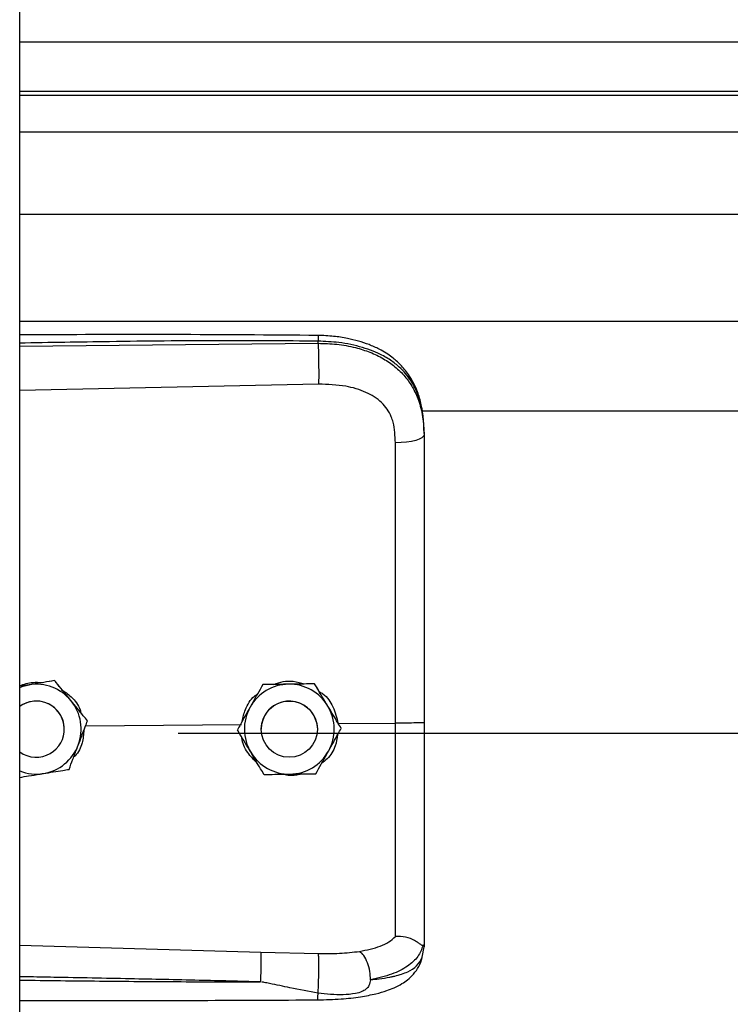
# Model space of a CAD drawing. Units: inches. Extents: x 170 to 284, y 215 to 248.
# Drawn here: x 178 to 178, y 222 to 222 of the extents above; entities that cross this region are included whole.
import ezdxf

# ---------------------------------------------------------------- set-up
doc = ezdxf.new("R2010")
doc.units = ezdxf.units.IN
doc.header["$LTSCALE"] = 0.25
doc.header["$MEASUREMENT"] = 0
doc.layers.add('RH BENCH MOUNT', color=7, linetype='Continuous')

msp = doc.modelspace()

# ---------------------------------------------------------------- linework, layer by layer
at = {"layer": 'RH BENCH MOUNT'}
for p, q in [((177.8370342707972, 219.9543346769158), (177.8370342707972, 224.1547841902899)), ((177.8370342707972, 222.3825908382055), (181.8693542932972, 222.3825908382055)), ((181.8693542932972, 222.3731055626484), (177.8370342707972, 222.3731055626484)), ((177.8370342707972, 222.3724661966578), (181.8693542932972, 222.3724661966578)), ((177.8370342707972, 222.3654480775257), (181.8693542932972, 222.3654480775257)), ((177.8370342707972, 222.3497639916592), (181.8693542932972, 222.3497639916592)), ((177.8370342707972, 222.3293759874724), (181.8693542932972, 222.3293759874724)), ((177.8370342707972, 222.3246276338406), (177.893881535289, 222.3251643328612)), ((177.893881535289, 222.3251643328612), (177.893881535289, 222.3255756977451)), ((177.8939774992256, 222.3173755149156), (177.8370342707972, 222.3161659632247)), ((177.9135824351489, 222.312300365255), (181.7928031145252, 222.312300365255)), ((177.9140770720472, 222.3082410979603), (177.9140770720472, 222.3077527771692)), ((177.843686855385, 222.2608958053445), (177.8427582993106, 222.2607446899525)), ((177.843686855385, 222.2608941570873), (177.843686855385, 222.2608958053445)), ((177.8388087937364, 222.2600996680453), (177.8370342707972, 222.2598108103932)), ((177.8833259601701, 222.2601360569926), (177.8833259601701, 222.2601377052498)), ((177.8932094435491, 222.2602843626123), (177.8932094435491, 222.2602860108695)), ((177.8499405886345, 222.2532393510386), (177.8499405886344, 222.2532409992958)), ((177.8455346598684, 222.2516498349881), (177.8455346598684, 222.2516506176484)), ((177.8495684349347, 222.2522570979124), (177.8792664800892, 222.252541388102)), ((177.8785126549181, 222.2515025567223), (177.8785126549181, 222.2515042049795)), ((177.8830459437659, 222.2516506176483), (177.8830459437659, 222.2516498346282)), ((177.8937463328284, 222.2516498346284), (177.8937463328284, 222.2516506176484)), ((177.897705849193, 222.2527179024723), (177.9086194391585, 222.2528223748894)), ((177.8982796216763, 222.2517991679618), (177.8982796216763, 222.2518008162191)), ((177.8672020720472, 222.2509079023265), (181.8391864920472, 222.2509079023265)), ((177.8370342707972, 222.2104942580204), (177.8829699631215, 222.2091624654345)), ((177.913737380402, 222.208185739585), (177.9140770720472, 222.2101709089717)), ((177.9140770720472, 222.2106997097084), (177.9140770720472, 222.2101709089717)), ((177.8829699631215, 222.2091624654345), (177.8939556268895, 222.2089003425905))]:
    msp.add_line(p, q, dxfattribs=at)
at = {"layer": 'RH BENCH MOUNT', "flags": 128}
for points in [[(177.9140770720472, 222.3077527771692), (177.9139731452576, 222.3074570341559), (177.9136651883047, 222.3071721713835), (177.9131645307741, 222.306908668814), (177.9124895916117, 222.3066762205782), (177.9116652014992, 222.306483378333), (177.9107216893457, 222.3063372366504), (177.9096937665021, 222.3062431720112), (177.9086192497471, 222.3062046450078)], [(177.8370342707972, 222.259610215612), (177.8377177403926, 222.2598478240768), (177.8388087937364, 222.2600996680453)], [(177.8929888847444, 222.254394931989), (177.8935937427793, 222.2529192740581), (177.8937463328284, 222.2516506176485)]]:
    msp.add_lwpolyline(points, dxfattribs=at)
at = {"layer": 'RH BENCH MOUNT'}
msp.add_circle((177.8883961383964, 222.2516498347202), 0.005350194456321544, dxfattribs=at)
for centre, radius, start, end in [((177.8401844653478, 222.2516506173138), 0.008560311363839132, 39.24773070416708, 99.24772960718022), ((177.8883961382509, 222.251650617393), 0.00856031128079843, 90.85968127061383, 150.859680577346), ((177.8883961383356, 222.2516506173785), 0.008560311296597511, 30.85968260608424, 90.85968183577845), ((177.8401844653345, 222.2516506174257), 0.005350194618211466, 39.24773075320459, 126.0718980130093), ((177.8401844653765, 222.2516498350217), 0.005350194435820354, 300.0097421645622, 126.0718999928399), ((177.8401844657333, 222.2516506176505), 0.008560310852263591, 339.247729202422, 39.2477305910618), ((177.8883961383137, 222.2516506175167), 0.005350194547783756, 30.85968222519245, 179.9999985919952), ((177.8401844655704, 222.251650617643), 0.005350194298075891, 5.902783799996906e-08, 39.24773054954909), ((177.8883961378847, 222.251650617648), 0.00856031083681359, 150.8596808741199, 210.8596823379812), ((177.8883961387097, 222.2516506176487), 0.00856031083683635, 330.859680874286, 30.85968233787452), ((177.8401844653381, 222.2516498352396), 0.005350194643728794, 233.9281021382011, 300.0097413537877), ((177.8401844654322, 222.2516506178323), 0.00856031119823883, 279.2477290714451, 339.2477287791145), ((177.8883961382588, 222.2516506179181), 0.008560311296550297, 210.8596826057957, 270.8596818358827), ((177.8883961383434, 222.2516506179037), 0.008560311280910898, 270.8596812711073, 330.8596805771193), ((177.8401844653367, 222.2516506180726), 0.008560311450819319, 248.4076756639753, 279.2477294437539)]:
    msp.add_arc(centre, radius, start, end, dxfattribs=at)
for points, knots in [([(177.8938629117907, 222.3266678114652), (177.8846458972461, 222.3267357549158), (177.8665589979094, 222.3268690829416), (177.8476154510311, 222.3268117526554), (177.837889731452, 222.3267589694342), (177.8370342707972, 222.3267543266961)], [0, 0, 0, 0, 0.4865830923711615, 0.9548405688225859, 1, 1, 1, 1]), ([(177.8938627415358, 222.3266519294576), (177.8938639190731, 222.3266559553006), (177.8938679540581, 222.3266697503769), (177.8938731753934, 222.326554834127), (177.8938797855198, 222.3262620407964), (177.8938808459468, 222.3258460906508), (177.893881535289, 222.3255756977451)], [0, 0, 0, 0, 0.09787641949733657, 0.3353863245391879, 0.5679606683176882, 1, 1, 1, 1]), ([(177.913990607131, 222.3102841945112), (177.913871623449, 222.3113546288517), (177.9136562446708, 222.3132922797695), (177.9129113627336, 222.3158109095057), (177.912054085787, 222.317720665405), (177.9109788751846, 222.3194733140824), (177.9096638175732, 222.3210615585121), (177.908193113324, 222.3223564889601), (177.906819443949, 222.3233163732528), (177.9053768656046, 222.3241478201759), (177.9029986675503, 222.3252149529422), (177.9000622651474, 222.3260278463041), (177.8967533389846, 222.3265562872519), (177.8948615814443, 222.3266292788055), (177.8938629117907, 222.3266678114652)], [0, 0, 0, 0, 0.1084465971816633, 0.1963050330127926, 0.2691828699460226, 0.3279968760757291, 0.4149595212873767, 0.4916410797531384, 0.5389760407661371, 0.5941910748614814, 0.6694152354497058, 0.8148545394198977, 0.9022606496681733, 1, 1, 1, 1]), ([(177.893881535289, 222.3255756977451), (177.8875756867671, 222.3256150293567), (177.8743366662907, 222.3256976053985), (177.8553870537276, 222.3255164237056), (177.8427465007062, 222.3252954305992), (177.8370342707972, 222.3251955644438)], [0, 0, 0, 0, 0.3326703231162698, 0.6984356196238332, 1, 1, 1, 1]), ([(177.9140770720472, 222.3082410979603), (177.9140143553221, 222.3095975634289), (177.9138959606307, 222.312158256937), (177.9129264232544, 222.315649216235), (177.9116371877261, 222.3180611495531), (177.9102733515649, 222.3197638725165), (177.9091903889953, 222.3208072586839), (177.9081314368266, 222.3216357514604), (177.9071419860465, 222.3222956877319), (177.9059076030284, 222.322990747375), (177.9043135888909, 222.3237164565163), (177.9016498687884, 222.3246244775692), (177.8981147769632, 222.3253844139407), (177.8952082368318, 222.325515749238), (177.893881535289, 222.3255756977451)], [0, 0, 0, 0, 0.1307156592769103, 0.2467609739186558, 0.3577928211568897, 0.4170971563760856, 0.4791482382586031, 0.5177152092731787, 0.5590896785706723, 0.6032945310744001, 0.6633484871929254, 0.7353692185998421, 0.8792082510213024, 0.9999999999999999, 0.9999999999999999, 0.9999999999999999, 0.9999999999999999]), ([(177.893881535289, 222.3251643328612), (177.8939032525718, 222.3245884804354), (177.8939483664331, 222.3233922476163), (177.8939893827673, 222.321167182597), (177.8940026076451, 222.3189898133232), (177.8939856583953, 222.3179000933221), (177.8939774992256, 222.3173755149156)], [0, 0, 0, 0, 0.2406941260232127, 0.499999999999895, 0.7593058739766437, 1, 1, 1, 1]), ([(177.893881535289, 222.3251643328612), (177.8950782900639, 222.3251326755104), (177.897510569355, 222.3250683352459), (177.900840136775, 222.3244495830621), (177.9038185428185, 222.3235064100734), (177.9063501682611, 222.3222928415645), (177.9085957772294, 222.3207469008596), (177.9104583705626, 222.3189117051667), (177.9119520444918, 222.3167765381554), (177.9131212964159, 222.314221985819), (177.9139181790202, 222.3111456572459), (177.9140236569122, 222.3088933630758), (177.9140770720472, 222.3077527771692)], [0, 0, 0, 0, 0.1094013351038118, 0.2223468059976482, 0.315179185681951, 0.4102231265210202, 0.5012749941064258, 0.5946006266187723, 0.6834485390414518, 0.7745330776192675, 0.8858211340634746, 1, 1, 1, 1]), ([(177.9081936335916, 222.3101379498955), (177.9081936265063, 222.3101379746921), (177.9080910748224, 222.310496880357), (177.9075958807544, 222.3119030671865), (177.9060598537849, 222.3141057510314), (177.9029928229484, 222.3160090016064), (177.8988766448128, 222.3172206660695), (177.8957238726046, 222.3173203167391), (177.8939774992256, 222.3173755149156)], [0, 0, 0, 0, 4.497367618693008e-06, 0.06509473337514404, 0.261670143124164, 0.4753105018708956, 0.709365691124695, 1, 1, 1, 1]), ([(177.9086192497471, 222.3062046450078), (177.9085492696086, 222.3075292857977), (177.9084792881011, 222.3088539524994), (177.9081936391791, 222.3101379247797), (177.9081936335916, 222.3101379498955)], [0, 0, 0, 0, 0.999980439011175, 1, 1, 1, 1]), ([(177.9140770720472, 222.3077527771692), (177.9140770720472, 222.3041226078915), (177.9140770720472, 222.2968517086055), (177.9140770720472, 222.2857709518129), (177.9140770720472, 222.2745883633733), (177.9140770720472, 222.2636196862452), (177.9140770720472, 222.2563718616266), (177.9140770720472, 222.2528920574697)], [0, 0, 0, 0, 0.2027568493733045, 0.4061035501624546, 0.60886041689855, 0.8122072181882413, 1, 1, 1, 1]), ([(177.9086194391584, 222.2528223779183), (177.9086194391579, 222.2528224038682), (177.9086193789552, 222.2562087291338), (177.908619296872, 222.2632554459907), (177.9086192499335, 222.2739286440992), (177.90861924845, 222.2848047106222), (177.9086192507955, 222.2955920452581), (177.9086192500966, 222.3026671117507), (177.9086192497471, 222.3062046450078)], [0, 0, 0, 0, 1.439079783174623e-06, 0.1877923215854444, 0.3908439604610568, 0.5938956142506495, 0.796947806505849, 1, 1, 1, 1]), ([(177.8370342707972, 222.2599297354084), (177.8378719135643, 222.2602103630564), (177.839281143008, 222.2606824840607), (177.840754218352, 222.2605638739137), (177.8413517010713, 222.2605157653676)], [0, 0, 0, 0, 0.5943977192076563, 1, 1, 1, 1]), ([(177.843686855385, 222.2608941570873), (177.8430113386766, 222.2607841120567), (177.8416444070085, 222.2605614320911), (177.8399793607673, 222.2602902647578), (177.8390260935929, 222.260135049734), (177.8388087937364, 222.2600996680453)], [0, 0, 0, 0, 0.42997043562374, 0.870060203580148, 0.9999999999999999, 0.9999999999999999, 0.9999999999999999, 0.9999999999999999]), ([(177.8468137220097, 222.2570686470139), (177.8466899992642, 222.2572200875513), (177.8457222993849, 222.2584045826821), (177.8446611833961, 222.2597033301605), (177.8437817861235, 222.260779620088), (177.843686855385, 222.2608958053445)], [0, 0, 0, 0, 0.1156468722729327, 0.9045342780501453, 1, 1, 1, 1]), ([(177.8468137220098, 222.2570665093692), (177.8466899992642, 222.2572179514728), (177.8457222993848, 222.2584024588542), (177.8446611833961, 222.2597014035914), (177.8437817861235, 222.2607779447144), (177.843686855385, 222.2608941570873)], [0, 0, 0, 0, 0.115646872272472, 0.9045342780480061, 1, 1, 1, 1]), ([(177.8854723755831, 222.2601700495822), (177.8860413311647, 222.2603832999914), (177.8872227756571, 222.26082611755), (177.8892673293725, 222.2608812141746), (177.8906045504282, 222.2604744137978), (177.8913167454402, 222.2602577546315)], [0, 0, 0, 0, 0.3027399926151937, 0.6286439723700851, 1, 1, 1, 1]), ([(177.8449580386009, 222.2591998198956), (177.8456074071169, 222.258772042395), (177.8470983716465, 222.2577898557561), (177.8483999859837, 222.2560573811716), (177.8486759342487, 222.2548210628632), (177.8487313605125, 222.2545727391251)], [0, 0, 0, 0, 0.3814222971004847, 0.8757540623048569, 1, 1, 1, 1]), ([(177.8833259601701, 222.2601377052498), (177.8829926855669, 222.2595399769027), (177.8823182927597, 222.2583304527023), (177.8814968214054, 222.2568570659962), (177.8810265151417, 222.2560134942846), (177.8809193075441, 222.2558211998084)], [0, 0, 0, 0, 0.4299704356259137, 0.8700602035735931, 1, 1, 1, 1]), ([(177.8833259601701, 222.2601360569926), (177.8829926855669, 222.2595382133882), (177.8823182927597, 222.2583284559607), (177.8814968214054, 222.2568549391201), (177.8810265151417, 222.2560113586389), (177.8809193075441, 222.2558190621637)], [0, 0, 0, 0, 0.4299704356257573, 0.8700602035776157, 1, 1, 1, 1]), ([(177.8882677018596, 222.2602121027534), (177.8869956566711, 222.2601929859874), (177.8852990837858, 222.2601674892619), (177.8837208710155, 222.2601436663712), (177.8833259601701, 222.2601377052498)], [0, 0, 0, 0, 0.7497733810801869, 0.9999999999999999, 0.9999999999999999, 0.9999999999999999, 0.9999999999999999]), ([(177.8882677018596, 222.2602099651087), (177.8869956566711, 222.2601909067814), (177.8852990837858, 222.260165487998), (177.8837208710155, 222.2601419474614), (177.8833259601701, 222.2601360569926)], [0, 0, 0, 0, 0.749773381082485, 1, 1, 1, 1]), ([(177.8932094435491, 222.2602860108695), (177.892525108393, 222.2602757997755), (177.8911403322877, 222.26025513727), (177.8894535499102, 222.2602298914932), (177.8884878384297, 222.2602154049912), (177.8882677018596, 222.2602121027534)], [0, 0, 0, 0, 0.4299704356225887, 0.870060203574986, 0.9999999999999999, 0.9999999999999999, 0.9999999999999999, 0.9999999999999999]), ([(177.8932094435491, 222.2602843626123), (177.892525108393, 222.2602740362611), (177.8911403322877, 222.2602531405284), (177.8894535499103, 222.2602277646171), (177.8884878384297, 222.2602132693455), (177.8882677018596, 222.2602099651087)], [0, 0, 0, 0, 0.4299704356236759, 0.8700602035802298, 1, 1, 1, 1]), ([(177.8957445326127, 222.2560436582381), (177.895644225111, 222.2562115270357), (177.8948596680208, 222.2575245161265), (177.893999374359, 222.2589641616233), (177.8932864080973, 222.2601572204379), (177.8932094435491, 222.2602860108695)], [0, 0, 0, 0, 0.1156468722730189, 0.9045342780501266, 1, 1, 1, 1]), ([(177.8957445326127, 222.2560415205933), (177.895644225111, 222.2562093909573), (177.8948596680207, 222.2575223922986), (177.893999374359, 222.2589622350541), (177.8932864080973, 222.2601555450642), (177.8932094435491, 222.2602843626123)], [0, 0, 0, 0, 0.1156468722724984, 0.9045342780479946, 1, 1, 1, 1]), ([(177.8940843041953, 222.2588219928939), (177.8943294099945, 222.2586741457766), (177.8954622100883, 222.2579908439984), (177.8969359874162, 222.2558914311884), (177.8974431226312, 222.2538009154409), (177.897705849193, 222.2527179024723)], [0, 0, 0, 0, 0.1174426646212532, 0.5427821861892285, 1, 1, 1, 1]), ([(177.8499405886344, 222.2532409992958), (177.8496764956755, 222.2535642963237), (177.8486773047561, 222.254787484764), (177.8476036226381, 222.2561017505892), (177.8468137220097, 222.2570686470139)], [0, 0, 0, 0, 0.2643068044095923, 1, 1, 1, 1]), ([(177.8499405886345, 222.2532393510386), (177.8496764956755, 222.2535625735532), (177.8486773047561, 222.2547854800737), (177.8476036226382, 222.2560996692987), (177.8468137220098, 222.2570665093692)], [0, 0, 0, 0, 0.2643068044101735, 1, 1, 1, 1]), ([(177.879430306815, 222.253150299653), (177.8795927138194, 222.2539022651197), (177.879971626623, 222.2556566804815), (177.8811010498148, 222.2574971805818), (177.8821408171878, 222.2582285743112), (177.8823393715286, 222.2583682415133)], [0, 0, 0, 0, 0.3776771855464073, 0.8811610179557923, 1, 1, 1, 1]), ([(177.8809193075441, 222.2558211998084), (177.8802998152506, 222.2547100033965), (177.8794735758706, 222.2532279603686), (177.8787049784516, 222.2518492060188), (177.8785126549181, 222.2515042049795)], [0, 0, 0, 0, 0.7497733810839418, 0.9999999999999999, 0.9999999999999999, 0.9999999999999999, 0.9999999999999999]), ([(177.8809193075441, 222.2558190621637), (177.8802998152506, 222.2547079241906), (177.8794735758706, 222.2532259591047), (177.8787049784516, 222.2518474871091), (177.8785126549181, 222.2515025567223)], [0, 0, 0, 0, 0.7497733810846231, 1, 1, 1, 1]), ([(177.8982796216763, 222.2518008162191), (177.8980655098345, 222.2521591802659), (177.8972554215652, 222.2535150441366), (177.8963849399868, 222.2549718765468), (177.8957445326127, 222.2560436582381)], [0, 0, 0, 0, 0.2643068044096441, 1, 1, 1, 1]), ([(177.8982796216763, 222.2517991679618), (177.8980655098345, 222.2521574574954), (177.8972554215653, 222.2535130394464), (177.8963849399868, 222.2549697952563), (177.8957445326127, 222.2560415205933)], [0, 0, 0, 0, 0.2643068044101813, 1, 1, 1, 1]), ([(177.8481893936105, 222.2486174589723), (177.8486401656954, 222.2498071384552), (177.849241376803, 222.2513938572064), (177.8498006448756, 222.2528699846575), (177.8499405886345, 222.2532393510386)], [0, 0, 0, 0, 0.7497733810806179, 1, 1, 1, 1]), ([(177.9140770720472, 222.2528920718356), (177.9139958714632, 222.2528806873219), (177.9138334705062, 222.2528579183241), (177.9125806616217, 222.2528299463932), (177.9107832220149, 222.2528139338085), (177.9093411419818, 222.2528195654289), (177.9086201023221, 222.2528223812376)], [0, 0, 0, 0, 0.2500007871745967, 0.5000009251195285, 0.7500005863111131, 1, 1, 1, 1]), ([(177.9140770720472, 222.2528920653975), (177.9140770720472, 222.2498547579378), (177.9140770720472, 222.2436793253395), (177.9140770720472, 222.2348923651043), (177.9140770720472, 222.226725772203), (177.9140770720472, 222.2201457174982), (177.9140770720472, 222.2147610235124), (177.9140770720472, 222.2120605086079), (177.9140770720472, 222.2106997097084)], [0, 0, 0, 0, 0.1870908412189235, 0.3803918092074087, 0.5558755762678446, 0.7364481398035181, 0.8671952964569746, 1, 1, 1, 1]), ([(177.8492746269458, 222.251481659291), (177.8491985499234, 222.2506559552424), (177.8490364739298, 222.2488968590017), (177.8481876583253, 222.2470889052672), (177.8474034403168, 222.2463882119491), (177.8473146029777, 222.2463088364066)], [0, 0, 0, 0, 0.4395923399263904, 0.9365162177075874, 1, 1, 1, 1]), ([(177.8810477439817, 222.2472597147033), (177.88094743648, 222.2474275850672), (177.8801628793897, 222.2487405864086), (177.8793025857279, 222.2501804291641), (177.8785896194663, 222.2513737391742), (177.8785126549181, 222.2515025567223)], [0, 0, 0, 0, 0.1156468722709122, 0.9045342780491321, 1, 1, 1, 1]), ([(177.8958729690503, 222.247482173133), (177.8964924613438, 222.2485933695449), (177.8973187007238, 222.2500754125727), (177.8980872981428, 222.2514541669226), (177.8982796216763, 222.2517991679618)], [0, 0, 0, 0, 0.7497733810806023, 1, 1, 1, 1]), ([(177.9086192409114, 222.2121317939098), (177.9086192413488, 222.2123944915063), (177.9086192439703, 222.2139689730525), (177.908619255357, 222.2174003713992), (177.908619347411, 222.223001704941), (177.9086196153969, 222.2294415318603), (177.9086199705418, 222.2366675706526), (177.9086202320831, 222.2445424147502), (177.9086201952868, 222.2500703919177), (177.908620102323, 222.2528223542848), (177.9086201023221, 222.2528223812376)], [0, 0, 0, 0, 0.03155846910554125, 0.1891461052396961, 0.3467338886880463, 0.5043277608381079, 0.6619226871353147, 0.8309600755018953, 0.9999983444156753, 1, 1, 1, 1]), ([(177.88232851743, 222.2451163718029), (177.8816773914413, 222.2457785266662), (177.8803293523541, 222.2471493990517), (177.8794277126331, 222.2490202856967), (177.8793831226422, 222.2500332997277), (177.8793825342875, 222.2500466662167)], [0, 0, 0, 0, 0.4797011217502433, 0.9931347750190086, 1, 1, 1, 1]), ([(177.897599723982, 222.2505795457034), (177.8974876087241, 222.2498662793622), (177.8972249228007, 222.2481950971252), (177.8960706162933, 222.2462723774575), (177.894935944906, 222.245420964548), (177.8945711723561, 222.2451472535323)], [0, 0, 0, 0, 0.3356490749526954, 0.7864254059676538, 1, 1, 1, 1]), ([(177.8464381985866, 222.2439960562934), (177.846680705054, 222.2446360069806), (177.8471714253663, 222.245930969562), (177.8477691670314, 222.2475084279334), (177.8481113842587, 222.2484115824361), (177.8481893936105, 222.2486174589723)], [0, 0, 0, 0, 0.4299704356247578, 0.8700602035731945, 0.9999999999999999, 0.9999999999999999, 0.9999999999999999, 0.9999999999999999]), ([(177.8835828330452, 222.2430173620719), (177.8833687212035, 222.2433756516054), (177.8825586329342, 222.2447312335564), (177.8816881513558, 222.2461879893663), (177.8810477439817, 222.2472597147033)], [0, 0, 0, 0, 0.2643068044100298, 1, 1, 1, 1]), ([(177.8934663164243, 222.2431656676916), (177.8937995910275, 222.2437633960387), (177.8944739838346, 222.2449729202391), (177.8952954551889, 222.2464463069452), (177.8957657614527, 222.2472898786568), (177.8958729690503, 222.247482173133)], [0, 0, 0, 0, 0.4299704356247782, 0.8700602035732427, 1, 1, 1, 1]), ([(177.841560136938, 222.2432015672514), (177.8428157903572, 222.2434060415359), (177.8444905009442, 222.2436787563184), (177.8460483766229, 222.2439325502868), (177.8464381985866, 222.2439960562934)], [0, 0, 0, 0, 0.7497733810859746, 1, 1, 1, 1]), ([(177.8370342707972, 222.2424648847193), (177.837594008004, 222.2425559735786), (177.8388457456712, 222.2427596751637), (177.8403897014334, 222.2430110028191), (177.8413428614975, 222.243166191555), (177.841560136938, 222.2432015672514)], [0, 0, 0, 0, 0.384420114639978, 0.8596768834744203, 1, 1, 1, 1]), ([(177.8835828330452, 222.2430173620719), (177.8842671682013, 222.2430275731658), (177.8856519443067, 222.2430482356714), (177.8873387266841, 222.2430734814481), (177.8883044381647, 222.2430879679502), (177.8885245747348, 222.243091270188)], [0, 0, 0, 0, 0.4299704356230278, 0.8700602035780655, 1, 1, 1, 1]), ([(177.8906688134945, 222.2431235283328), (177.8905749071744, 222.243086919748), (177.8898005579041, 222.2427850462338), (177.8885045465371, 222.2427260672839), (177.8873965522124, 222.2429786541452), (177.8870025734526, 222.2430684685568)], [0, 0, 0, 0, 0.0816716342729389, 0.6734623431281948, 1, 1, 1, 1]), ([(177.8885245747348, 222.243091270188), (177.8897966199233, 222.243110386954), (177.8914931928086, 222.2431358836795), (177.8930714055789, 222.2431597065702), (177.8934663164243, 222.2431656676916)], [0, 0, 0, 0, 0.7497733810859483, 1, 1, 1, 1]), ([(177.9017850767673, 222.2093077722258), (177.9031586390046, 222.2095956231217), (177.9052430413304, 222.2100324413892), (177.907418835808, 222.2110731536808), (177.9082178625935, 222.2117784495833), (177.9086192800155, 222.2121327782093)], [0, 0, 0, 0, 0.4901989753095142, 0.7438846646785999, 0.9999999999999999, 0.9999999999999999, 0.9999999999999999, 0.9999999999999999]), ([(177.9138800354268, 222.2104493849517), (177.9138309397268, 222.210440846486), (177.913730158514, 222.210423319148), (177.9134384877508, 222.2106095490132), (177.9129730756203, 222.21094039133), (177.9120968434434, 222.2115204661089), (177.9106176523305, 222.2121385978777), (177.9092768142431, 222.2121346937074), (177.9086192809041, 222.2121327791421)], [0, 0, 0, 0, 0.1136768672387361, 0.2333502227948288, 0.3620694079372015, 0.501916364618216, 0.7557448592035367, 0.9999999999999999, 0.9999999999999999, 0.9999999999999999, 0.9999999999999999]), ([(177.9138842510645, 222.2104491952757), (177.9136086528448, 222.2097272098049), (177.9130425886093, 222.2082442896532), (177.9109897618552, 222.2064110101387), (177.9080015575465, 222.2048529727745), (177.9052744841068, 222.2042297991981), (177.903874659977, 222.2039099202405)], [0, 0, 0, 0, 0.2305257845916785, 0.4734878266193163, 0.7297379549091602, 0.9999999999999999, 0.9999999999999999, 0.9999999999999999, 0.9999999999999999]), ([(177.9140770720472, 222.2106997097084), (177.9140770654125, 222.2106984396327), (177.9140769992702, 222.2106857779723), (177.9140698609042, 222.2105816362041), (177.9139714542318, 222.210503283402), (177.9138837089467, 222.2104334193493)], [0, 0, 0, 0, 0.01193493842155185, 0.118981992311191, 1, 1, 1, 1]), ([(177.8829700306116, 222.2091624636026), (177.8829766763351, 222.2089236454016), (177.8829868993847, 222.2085562737646), (177.8829848355592, 222.2076943477911), (177.8829772029654, 222.2069195313694), (177.8829629764223, 222.2060590203583), (177.8829380208923, 222.20489958292), (177.8829116140705, 222.2040561773117), (177.8828944474098, 222.2035078925535)], [0, 0, 0, 0, 0.2394514690035687, 0.3683457868612764, 0.4999761934425421, 0.6316105625675543, 0.7605158044292795, 0.9999999999999999, 0.9999999999999999, 0.9999999999999999, 0.9999999999999999]), ([(177.8938245646327, 222.2000766765471), (177.8953126632509, 222.2001126959841), (177.8980938162148, 222.2001800138104), (177.9018287415716, 222.2006030433965), (177.9047040599452, 222.2011623600445), (177.9068054068782, 222.2017708683983), (177.9083882165407, 222.2023790459402), (177.9097639550815, 222.2030743436559), (177.9110359519452, 222.2039571275909), (177.912163102528, 222.2050319714806), (177.9131768998321, 222.20645084988), (177.9135315307217, 222.207552819063), (177.9137203974194, 222.2081396976647)], [0, 0, 0, 0, 0.1696911430011735, 0.3171409606504804, 0.4424359898638326, 0.5384364227116816, 0.6083291736013661, 0.6840959775366623, 0.7426779376581274, 0.8151683238284968, 0.9015637121928571, 1, 1, 1, 1]), ([(177.893870237788, 222.2013298513253), (177.8938862064615, 222.2015704183893), (177.8939198915764, 222.2020778825289), (177.8939647247815, 222.2030880152558), (177.8940017682228, 222.2042754527175), (177.8940245651558, 222.2055473520627), (177.8940296883533, 222.2067508166718), (177.8940172714575, 222.2077467380205), (177.8939921709231, 222.208486079266), (177.893967379462, 222.2087671153786), (177.8939556268896, 222.2089003425905)], [0, 0, 0, 0, 0.1098512272066133, 0.2317256468334703, 0.3631776794759459, 0.4999999999999987, 0.6368223205240188, 0.7682743531665037, 0.890148772793375, 1, 1, 1, 1]), ([(177.8939556259774, 222.2089003367167), (177.8953076861797, 222.2088930591048), (177.8980096870701, 222.2088785152895), (177.9005163252003, 222.2091629999484), (177.9017686611318, 222.2093051306995)], [0, 0, 0, 0, 0.5003922119997214, 1, 1, 1, 1]), ([(177.9038741593411, 222.2039066601717), (177.9038492916796, 222.2044366605435), (177.9037976312608, 222.2055376905388), (177.9033219447058, 222.2072001460819), (177.9026172005909, 222.2085882103732), (177.9020540539699, 222.2090736262769), (177.9017828329316, 222.2093074108733)], [0, 0, 0, 0, 0.2405618517950699, 0.4997464693250617, 0.7590693489407861, 1, 1, 1, 1]), ([(177.903875758925, 222.2039081827322), (177.9044220599903, 222.2039652775065), (177.905727017191, 222.2041016606138), (177.9071257919956, 222.2043297810466), (177.9080807755753, 222.2045236612455), (177.9093141261188, 222.204801491094), (177.9110004731189, 222.2053677116959), (177.9128202141613, 222.2064932118485), (177.9134257121179, 222.2076105906185), (177.913737380402, 222.208185739585)], [0, 0, 0, 0, 0.1091879018950605, 0.2608187094226202, 0.3077983850974619, 0.3355235575418014, 0.5627886941305115, 0.7749539928353049, 1, 1, 1, 1]), ([(177.88289436644, 222.2035055248178), (177.8789943203157, 222.2036047929757), (177.870724205166, 222.2038152928184), (177.8576122701317, 222.2040974640219), (177.8466643799247, 222.2043100237783), (177.8396482288236, 222.2044381020488), (177.8374732238755, 222.2044761196496), (177.8370342707972, 222.2044837922496)], [0, 0, 0, 0, 0.2551597220720818, 0.5410705965456752, 0.8577348693506389, 0.9712884712769847, 1, 1, 1, 1]), ([(177.8370342707972, 222.2038387376607), (177.8396319071383, 222.2038067808271), (177.8446979022879, 222.2037444575676), (177.8522620530851, 222.2036636202731), (177.8599142768329, 222.2035943563813), (177.8676722822932, 222.2035427772568), (177.8753948426628, 222.2035097273445), (177.8804317351074, 222.2035069048086), (177.8828943664542, 222.2035055248178)], [0, 0, 0, 0, 0.1699411988913739, 0.3314248710081015, 0.4948424987322664, 0.6705311076649433, 0.8389164686417394, 1, 1, 1, 1]), ([(177.893870237788, 222.2013298513254), (177.8920894429106, 222.2016759348545), (177.8890343674551, 222.2022696648281), (177.8855984345483, 222.2029897034653), (177.8838602553264, 222.2033470324831), (177.8833626939725, 222.2034482463622), (177.8832121610428, 222.2034742748536), (177.8831618405063, 222.2034829757249)], [0, 0, 0, 0, 0.5022803145333887, 0.8616962459736787, 0.9584272797106866, 0.9861029636817319, 1, 1, 1, 1]), ([(177.903875507382, 222.2039049754825), (177.9038009769836, 222.2035346569793), (177.9036970749217, 222.2030183997621), (177.9033252972795, 222.2024210293045), (177.9029046751063, 222.2019881297726), (177.9021009398751, 222.2015436134529), (177.9006236391581, 222.20118206775), (177.8978627875915, 222.200941920629), (177.8954660620015, 222.2011747954098), (177.8938702377918, 222.2013298516308)], [0, 0, 0, 0, 0.1001269201852067, 0.1395859097648924, 0.1897135445792481, 0.2582342590110631, 0.3697357842121718, 0.5803479137608967, 1, 1, 1, 1]), ([(177.8938244936487, 222.2000985710939), (177.8938251843039, 222.2000916819038), (177.8938317068858, 222.2000266200449), (177.8938426109932, 222.2002163186594), (177.8938567536819, 222.2005431907022), (177.8938654618968, 222.2009757415825), (177.8938693836927, 222.2012665242282), (177.8938702377949, 222.2013298518662)], [0, 0, 0, 0, 0.03436730640237197, 0.324566580369619, 0.6210149620246088, 0.9174633436796196, 1, 1, 1, 1]), ([(177.8370342707972, 222.1999395073142), (177.840700436592, 222.1999402097856), (177.8521729286755, 222.1999424080215), (177.8711037568642, 222.1999702379154), (177.8863669060919, 222.2000417401583), (177.8938245646326, 222.200076676547)], [0, 0, 0, 0, 0.1936599056363236, 0.6060178013219416, 0.9999999999999999, 0.9999999999999999, 0.9999999999999999, 0.9999999999999999])]:
    msp.add_open_spline(points, degree=3, knots=knots, dxfattribs=at)

doc.saveas('drawing.dxf')
